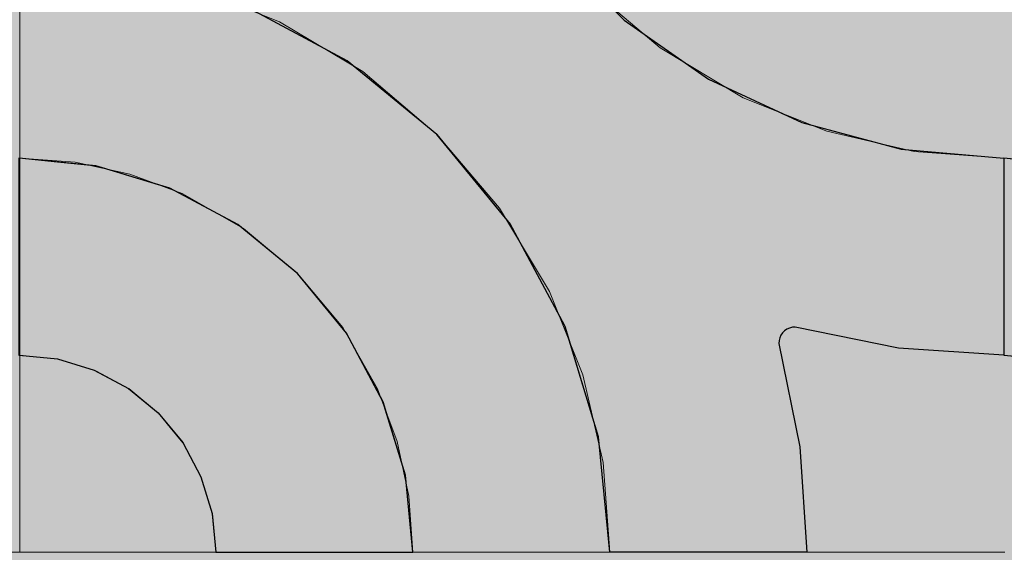
# Model space of a CAD drawing. Units: millimetres. Extents: x -7779 to 7596, y -2107 to 8488.
# Drawn here: x -4160 to -3860, y 2481 to 2643 of the extents above; entities that cross this region are included whole.
import ezdxf

# ---------------------------------------------------------------- set-up
doc = ezdxf.new("R2010")
doc.units = ezdxf.units.MM
doc.header["$LTSCALE"] = 100
doc.linetypes.add('Dash Style-5', pattern=[1.058075, 0.352692, -0.705383])
for name, color, linetype, lineweight in [('AAPINNAT', 7, 'Continuous', 15), ('Dimension', 7, 'Continuous', 5), ('None', 7, 'Continuous', 5)]:
    doc.layers.add(name, color=color, linetype=linetype, lineweight=lineweight)

# ---------------------------------------------------------------- blocks, each defined once
blk = doc.blocks.new('RUDUS puu Y')
at = {"layer": 'None', "linetype": 'Continuous', "lineweight": 0, "transparency": 33554610}
h = blk.add_hatch(color=253, dxfattribs=at)
edge = h.paths.add_edge_path()
edge.add_arc((0, 0), 1250, 0, 360, ccw=False)

msp = doc.modelspace()

# ---------------------------------------------------------------- wipeouts: each hides what was drawn before it
at = {"color": 255, "linetype": 'Continuous', "lineweight": 5, "transparency": 33554687}
msp.add_wipeout([(-5341.81, 6775.2), (-3341.81, 6775.2), (-3341.81, 1198.11), (-5341.81, 1198.11)], dxfattribs=at).dxf.layer = 'None'

# ---------------------------------------------------------------- next in the draw order: linework, layer by layer
at = {"layer": 'AAPINNAT', "color": 255, "linetype": 'Continuous', "lineweight": 5}
for p, q in [((-4159.77, 2780.97), (-4159.77, 2480.97)), ((-4159.77, 2480.97), (-4459.77, 2480.97))]:
    msp.add_line(p, q, dxfattribs=at)
at = {"layer": 'AAPINNAT', "color": 254, "linetype": 'Continuous', "lineweight": 0, "true_color": 0xd9d4ce}
for p, q in [((-4077.91, 2636.53), (-4080.62, 2642.52)), ((-4080.62, 2642.52), (-4077.91, 2640.91)), ((-3971.93, 2640.68), (-3975.03, 2643.31)), ((-3943.03, 2644.87), (-3943.94, 2638.36)), ((-4077.91, 2640.91), (-4076.37, 2639.99)), ((-4076.37, 2639.99), (-4076.06, 2639.8)), ((-4076.06, 2639.8), (-4075.15, 2639.25)), ((-4075.15, 2639.25), (-4061.39, 2631.03)), ((-3969.97, 2639.02), (-3971.93, 2640.68)), ((-3969.22, 2638.38), (-3969.97, 2639.02)), ((-4076.37, 2630.15), (-4077.91, 2636.53)), ((-3964.74, 2634.59), (-3969.22, 2638.38)), ((-3943.94, 2638.36), (-3943.63, 2631.8)), ((-3958.61, 2630.92), (-3964.74, 2634.59)), ((-4076.06, 2623.58), (-4076.37, 2630.15)), ((-4061.39, 2631.03), (-4055.26, 2627.36)), ((-3944.85, 2622.69), (-3958.61, 2630.92)), ((-3943.63, 2631.8), (-3942.09, 2625.41)), ((-4055.26, 2627.36), (-4050.78, 2623.57)), ((-3942.09, 2625.41), (-3939.38, 2619.42)), ((-4076.97, 2617.08), (-4076.06, 2623.58)), ((-4050.78, 2623.57), (-4050.05, 2622.94)), ((-4050.05, 2622.94), (-4048.13, 2621.31)), ((-4048.13, 2621.31), (-4046.1, 2619.6)), ((-3943.94, 2622.15), (-3944.85, 2622.69)), ((-3943.63, 2621.96), (-3943.94, 2622.15)), ((-3942.09, 2621.04), (-3943.63, 2621.96)), ((-3939.38, 2619.42), (-3942.09, 2621.04)), ((-4046.1, 2619.6), (-4043.56, 2617.44)), ((-4079.08, 2610.86), (-4076.97, 2617.08)), ((-4043.56, 2617.44), (-4040.54, 2614.88)), ((-4040.54, 2614.88), (-4035.24, 2610.39)), ((-4082.33, 2605.14), (-4079.08, 2610.86)), ((-4035.24, 2610.39), (-4032.72, 2608.25)), ((-4032.72, 2608.25), (-4029.19, 2604.08)), ((-4086.58, 2600.13), (-4082.33, 2605.14)), ((-4029.19, 2604.08), (-4022.62, 2596.34)), ((-4091.62, 2596.06), (-4086.58, 2600.13)), ((-4097.48, 2592.9), (-4091.69, 2596)), ((-4091.69, 2596), (-4091.62, 2596.06)), ((-4022.62, 2596.34), (-4015.79, 2588.28)), ((-4103.76, 2590.94), (-4097.48, 2592.9)), ((-4110.28, 2590.19), (-4103.76, 2590.94)), ((-4103.76, 2586.48), (-4110.28, 2590.19)), ((-4015.79, 2588.28), (-4013.61, 2585.72)), ((-4097.48, 2582.92), (-4103.76, 2586.48)), ((-4013.61, 2585.72), (-4008.96, 2577.94)), ((-4091.69, 2579.62), (-4097.48, 2582.92)), ((-4091.62, 2579.59), (-4091.69, 2579.62)), ((-4086.58, 2575.37), (-4091.62, 2579.59)), ((-4008.96, 2577.94), (-4002.4, 2566.96)), ((-4082.33, 2571.82), (-4086.58, 2575.37)), ((-4079.08, 2569.12), (-4082.33, 2571.82)), ((-4076.97, 2567.35), (-4079.08, 2569.12)), ((-4076.06, 2566.58), (-4076.97, 2567.35)), ((-4075.15, 2565.83), (-4076.06, 2566.58)), ((-4061.39, 2549.35), (-4075.15, 2565.83)), ((-4022.62, 2564.28), (-4029.19, 2562.29)), ((-4015.79, 2564.96), (-4022.62, 2564.28)), ((-4013.61, 2564.74), (-4015.79, 2564.96)), ((-4008.96, 2564.28), (-4013.61, 2564.74)), ((-4002.4, 2562.29), (-4008.96, 2564.28)), ((-4002.4, 2566.96), (-3998.45, 2560.36)), ((-4029.19, 2562.29), (-4032.72, 2560.4)), ((-3998.45, 2560.36), (-4002.4, 2562.29)), ((-4035.24, 2559.06), (-4040.54, 2554.7)), ((-4032.72, 2560.4), (-4035.24, 2559.06)), ((-4040.54, 2554.7), (-4043.56, 2551.26)), ((-4055.26, 2538.56), (-4061.39, 2549.35)), ((-4043.56, 2551.26), (-4046.1, 2547.46)), ((-4046.1, 2547.46), (-4048.13, 2543.35)), ((-4048.13, 2543.35), (-4050.05, 2537.14)), ((-4050.78, 2530.69), (-4055.26, 2538.56)), ((-4050.05, 2537.14), (-4050.78, 2530.69))]:
    msp.add_line(p, q, dxfattribs=at)
at = {"layer": 'AAPINNAT', "color": 7, "linetype": 'Dash Style-5', "lineweight": 13}
msp.add_lwpolyline([(-3987.28, 2653.69), (-3964.74, 2634.59), (-3939.38, 2619.42), (-3942.09, 2625.41), (-3943.63, 2631.8), (-3943.94, 2638.36), (-3943.03, 2644.87)], dxfattribs=at)
msp.add_lwpolyline([(-4002.4, 2562.29), (-3998.45, 2560.36), (-3998.45, 2560.36), (-4013.61, 2585.72), (-4032.72, 2608.25), (-4055.26, 2627.36), (-4080.62, 2642.52), (-4080.62, 2642.52), (-4077.91, 2636.53), (-4076.37, 2630.15), (-4076.06, 2623.58), (-4076.97, 2617.08), (-4079.08, 2610.86), (-4082.33, 2605.14), (-4086.58, 2600.13), (-4091.69, 2596), (-4097.48, 2592.9), (-4103.76, 2590.94), (-4110.28, 2590.19), (-4110.28, 2590.19), (-4091.62, 2579.59), (-4075.15, 2565.83), (-4061.39, 2549.35), (-4050.78, 2530.69), (-4050.78, 2530.69), (-4050.05, 2537.14), (-4048.13, 2543.35), (-4048.13, 2543.35), (-4046.1, 2547.46), (-4043.56, 2551.26), (-4040.54, 2554.7), (-4040.54, 2554.7), (-4035.24, 2559.06), (-4029.19, 2562.29), (-4029.19, 2562.29), (-4022.62, 2564.28), (-4015.79, 2564.96), (-4015.79, 2564.96), (-4008.96, 2564.28)], close=True, dxfattribs=at)
at = {"layer": 'AAPINNAT', "color": 254, "linetype": 'Continuous', "lineweight": 0, "true_color": 0xd9d4ce}
for points in [[(-3969.22, 2638.38), (-3969.97, 2724.73), (-3969.22, 2731.26)], [(-3969.22, 2638.38), (-3969.22, 2731.26), (-3964.74, 2634.59)], [(-3964.74, 2634.59), (-3969.22, 2731.26), (-3964.74, 2723.38)], [(-3969.97, 2639.02), (-3971.93, 2718.46), (-3969.97, 2724.73)], [(-3969.97, 2639.02), (-3969.97, 2724.73), (-3969.22, 2638.38)], [(-3964.74, 2634.59), (-3964.74, 2723.38), (-3958.61, 2630.92)], [(-3958.61, 2630.92), (-3964.74, 2723.38), (-3958.61, 2712.59)], [(-3971.93, 2640.68), (-3975.03, 2712.66), (-3971.93, 2718.46)], [(-3971.93, 2640.68), (-3971.93, 2718.46), (-3969.97, 2639.02)], [(-3975.03, 2643.31), (-3975.03, 2712.66), (-3971.93, 2640.68)], [(-3958.61, 2630.92), (-3958.61, 2712.59), (-3944.85, 2622.69)], [(-3944.85, 2622.69), (-3958.61, 2712.59), (-3944.85, 2696.12)], [(-3944.85, 2622.69), (-3944.85, 2696.12), (-3943.94, 2622.15)], [(-3943.94, 2622.15), (-3944.85, 2696.12), (-3943.94, 2695.36)], [(-3943.94, 2638.36), (-3943.94, 2695.36), (-3943.03, 2644.87)], [(-4077.91, 2636.53), (-4080.62, 2642.52), (-4077.91, 2640.91)], [(-4077.91, 2636.53), (-4077.91, 2640.91), (-4076.37, 2630.15)], [(-4076.37, 2630.15), (-4077.91, 2640.91), (-4076.37, 2639.99)], [(-4076.37, 2630.15), (-4076.37, 2639.99), (-4076.06, 2623.58)], [(-4076.06, 2623.58), (-4076.37, 2639.99), (-4076.06, 2639.8)], [(-4076.06, 2566.58), (-4076.06, 2639.8), (-4075.15, 2565.83)], [(-4075.15, 2565.83), (-4076.06, 2639.8), (-4075.15, 2639.25)], [(-4075.15, 2565.83), (-4075.15, 2639.25), (-4061.39, 2549.35)], [(-4061.39, 2549.35), (-4075.15, 2639.25), (-4061.39, 2631.03)], [(-3943.94, 2622.15), (-3943.94, 2638.36), (-3943.63, 2621.96)], [(-3943.63, 2621.96), (-3943.94, 2638.36), (-3943.63, 2631.8)], [(-4061.39, 2549.35), (-4061.39, 2631.03), (-4055.26, 2538.56)], [(-4055.26, 2538.56), (-4061.39, 2631.03), (-4055.26, 2627.36)], [(-3943.63, 2621.96), (-3943.63, 2631.8), (-3942.09, 2621.04)], [(-3942.09, 2621.04), (-3943.63, 2631.8), (-3942.09, 2625.41)], [(-4055.26, 2538.56), (-4055.26, 2627.36), (-4050.78, 2530.69)], [(-4050.78, 2530.69), (-4055.26, 2627.36), (-4050.78, 2623.57)], [(-3942.09, 2621.04), (-3942.09, 2625.41), (-3939.38, 2619.42)], [(-4076.06, 2566.58), (-4076.97, 2617.08), (-4076.06, 2623.58)], [(-4050.78, 2530.69), (-4050.78, 2623.57), (-4050.05, 2537.14)], [(-4050.05, 2537.14), (-4050.78, 2623.57), (-4050.05, 2622.94)], [(-4050.05, 2537.14), (-4050.05, 2622.94), (-4048.13, 2543.35)], [(-4048.13, 2543.35), (-4050.05, 2622.94), (-4048.13, 2621.31)], [(-4048.13, 2543.35), (-4048.13, 2621.31), (-4046.1, 2547.46)], [(-4046.1, 2547.46), (-4048.13, 2621.31), (-4046.1, 2619.6)], [(-4046.1, 2547.46), (-4046.1, 2619.6), (-4043.56, 2551.26)], [(-4043.56, 2551.26), (-4046.1, 2619.6), (-4043.56, 2617.44)], [(-4076.97, 2567.35), (-4079.08, 2610.86), (-4076.97, 2617.08)], [(-4076.97, 2567.35), (-4076.97, 2617.08), (-4076.06, 2566.58)], [(-4043.56, 2551.26), (-4043.56, 2617.44), (-4040.54, 2554.7)], [(-4040.54, 2554.7), (-4043.56, 2617.44), (-4040.54, 2614.88)], [(-4040.54, 2554.7), (-4040.54, 2614.88), (-4035.24, 2559.06)], [(-4035.24, 2559.06), (-4040.54, 2614.88), (-4035.24, 2610.39)], [(-4079.08, 2569.12), (-4082.33, 2605.14), (-4079.08, 2610.86)], [(-4079.08, 2569.12), (-4079.08, 2610.86), (-4076.97, 2567.35)], [(-4035.24, 2559.06), (-4035.24, 2610.39), (-4032.72, 2560.4)], [(-4032.72, 2560.4), (-4035.24, 2610.39), (-4032.72, 2608.25)], [(-4032.72, 2560.4), (-4032.72, 2608.25), (-4029.19, 2562.29)], [(-4029.19, 2562.29), (-4032.72, 2608.25), (-4029.19, 2604.08)], [(-4082.33, 2571.82), (-4086.58, 2600.13), (-4082.33, 2605.14)], [(-4082.33, 2571.82), (-4082.33, 2605.14), (-4079.08, 2569.12)], [(-4029.19, 2562.29), (-4029.19, 2604.08), (-4022.62, 2564.28)], [(-4022.62, 2564.28), (-4029.19, 2604.08), (-4022.62, 2596.34)], [(-4086.58, 2575.37), (-4091.62, 2596.06), (-4086.58, 2600.13)], [(-4086.58, 2575.37), (-4086.58, 2600.13), (-4082.33, 2571.82)], [(-4091.69, 2579.62), (-4097.48, 2592.9), (-4091.69, 2596)], [(-4091.62, 2579.59), (-4091.69, 2596), (-4091.62, 2596.06)], [(-4091.69, 2579.62), (-4091.69, 2596), (-4091.62, 2579.59)], [(-4091.62, 2579.59), (-4091.62, 2596.06), (-4086.58, 2575.37)], [(-4022.62, 2564.28), (-4022.62, 2596.34), (-4015.79, 2564.96)], [(-4015.79, 2564.96), (-4022.62, 2596.34), (-4015.79, 2588.28)], [(-4097.48, 2582.92), (-4103.76, 2590.94), (-4097.48, 2592.9)], [(-4097.48, 2582.92), (-4097.48, 2592.9), (-4091.69, 2579.62)], [(-4103.76, 2586.48), (-4110.28, 2590.19), (-4103.76, 2590.94)], [(-4103.76, 2586.48), (-4103.76, 2590.94), (-4097.48, 2582.92)], [(-4015.79, 2564.96), (-4015.79, 2588.28), (-4013.61, 2564.74)], [(-4013.61, 2564.74), (-4015.79, 2588.28), (-4013.61, 2585.72)], [(-4013.61, 2564.74), (-4013.61, 2585.72), (-4008.96, 2564.28)], [(-4008.96, 2564.28), (-4013.61, 2585.72), (-4008.96, 2577.94)], [(-4008.96, 2564.28), (-4008.96, 2577.94), (-4002.4, 2562.29)], [(-4002.4, 2562.29), (-4008.96, 2577.94), (-4002.4, 2566.96)], [(-4002.4, 2562.29), (-4002.4, 2566.96), (-3998.45, 2560.36)]]:
    msp.add_solid(points, dxfattribs=at)
at = {"layer": 'Dimension', "color": 7, "linetype": 'Continuous', "lineweight": 5}
msp.add_lwpolyline([(-4220, 2480.97), (-4159.77, 2480.97), (-4159.77, 2780.97), (-4220, 2780.97)], dxfattribs=at)

# ---------------------------------------------------------------- next in the draw order: wipeouts: each hides what was drawn before it
at = {"color": 18, "linetype": 'Continuous', "lineweight": 5, "true_color": 0x000000}
msp.add_wipeout([(-4159.77, 2780.97), (-3859.77, 2780.97), (-3859.77, 2480.97), (-4159.77, 2480.97)], dxfattribs=at).dxf.layer = 'AAPINNAT'

# ---------------------------------------------------------------- next in the draw order: linework, layer by layer
at = {"layer": 'AAPINNAT', "color": 255, "linetype": 'Continuous', "lineweight": 5}
for p, q in [((-4159.77, 2480.97), (-4159.77, 2780.97)), ((-3859.77, 2480.97), (-4159.77, 2480.97))]:
    msp.add_line(p, q, dxfattribs=at)
at = {"layer": 'AAPINNAT', "color": 254, "linetype": 'Continuous', "lineweight": 0, "true_color": 0xd9d4ce}
for p, q in [((-4060, 2630.64), (-4091.12, 2647.27)), ((-3980, 2647.38), (-3975.7, 2643.09)), ((-3975.7, 2643.09), (-3950, 2625.09)), ((-4040, 2614.23), (-4060, 2630.64)), ((-3950, 2625.09), (-3928.57, 2615.1)), ((-3928.57, 2615.1), (-3928.5, 2615.06)), ((-3928.5, 2615.06), (-3928.27, 2614.96)), ((-4037.27, 2611.98), (-4040, 2614.23)), ((-4032.72, 2608.25), (-4037.27, 2611.98)), ((-3928.27, 2614.96), (-3927.9, 2614.78)), ((-3927.9, 2614.78), (-3927.4, 2614.55)), ((-3927.4, 2614.55), (-3926.79, 2614.26)), ((-3926.79, 2614.26), (-3926.07, 2613.93)), ((-3926.07, 2613.93), (-3925.28, 2613.56)), ((-3925.28, 2613.56), (-3924.44, 2613.17)), ((-3924.44, 2613.17), (-3923.57, 2612.77)), ((-3923.57, 2612.77), (-3921.56, 2611.83)), ((-3921.56, 2611.83), (-3892.07, 2603.93)), ((-4029.14, 2603.9), (-4032.72, 2608.25)), ((-4015.88, 2587.74), (-4029.14, 2603.9)), ((-3892.07, 2603.93), (-3891.26, 2603.71)), ((-3891.26, 2603.71), (-3860, 2600.97)), ((-4160, 2600.97), (-4148.29, 2599.82)), ((-3860, 2600.97), (-3860, 2540.97)), ((-3860, 2540.97), (-3860, 2600.97)), ((-3860, 2600.97), (-3848.29, 2599.82)), ((-4148.29, 2599.82), (-4137.04, 2598.71)), ((-4137.04, 2598.71), (-4136.59, 2598.67)), ((-4136.59, 2598.67), (-4126.67, 2595.66)), ((-4126.67, 2595.66), (-4117.57, 2592.9)), ((-4117.57, 2592.9), (-4114.08, 2591.84)), ((-4114.08, 2591.84), (-4110.11, 2589.72)), ((-4110.11, 2589.72), (-4104.57, 2586.76)), ((-4104.57, 2586.76), (-4101.15, 2584.93)), ((-4010.34, 2580.98), (-4015.88, 2587.74)), ((-4101.15, 2584.93), (-4100, 2584.31)), ((-4100, 2584.31), (-4093.33, 2580.75)), ((-4093.33, 2580.75), (-4075.15, 2565.83)), ((-3997.89, 2557.69), (-4010.34, 2580.98)), ((-4075.15, 2565.83), (-4060.22, 2547.64)), ((-3993.7, 2549.86), (-3997.89, 2557.69)), ((-3983.46, 2516.09), (-3993.7, 2549.86)), ((-3925.28, 2549.24), (-3926.07, 2548.88)), ((-3924.44, 2549.47), (-3925.28, 2549.24)), ((-3923.57, 2549.55), (-3924.44, 2549.47)), ((-3921.56, 2549.14), (-3923.57, 2549.55)), ((-3892.07, 2543.13), (-3921.56, 2549.14)), ((-4060.22, 2547.64), (-4049.13, 2526.9)), ((-3928.27, 2546.26), (-3928.5, 2545.41)), ((-3927.9, 2547.05), (-3928.27, 2546.26)), ((-3927.4, 2547.76), (-3927.9, 2547.05)), ((-3926.79, 2548.38), (-3927.4, 2547.76)), ((-3926.07, 2548.88), (-3926.79, 2548.38)), ((-3928.5, 2545.41), (-3928.57, 2544.55)), ((-3928.57, 2544.55), (-3922.15, 2513.05)), ((-3891.26, 2543.07), (-3892.07, 2543.13)), ((-3860, 2540.97), (-3891.26, 2543.07)), ((-4148.29, 2539.82), (-4160, 2540.97)), ((-3848.29, 2539.82), (-3860, 2540.97)), ((-4137.04, 2536.41), (-4148.29, 2539.82)), ((-4136.59, 2536.17), (-4137.04, 2536.41)), ((-4126.67, 2530.86), (-4136.59, 2536.17)), ((-4117.57, 2523.4), (-4126.67, 2530.86)), ((-4049.13, 2526.9), (-4042.31, 2504.38)), ((-4114.08, 2519.14), (-4117.57, 2523.4)), ((-4110.11, 2514.31), (-4114.08, 2519.14)), ((-3980, 2480.97), (-3983.46, 2516.09)), ((-4104.57, 2503.93), (-4110.11, 2514.31)), ((-3922.15, 2513.05), (-3920, 2480.97)), ((-4042.31, 2504.38), (-4040, 2480.97)), ((-4101.15, 2492.68), (-4104.57, 2503.93)), ((-4100, 2480.97), (-4101.15, 2492.68)), ((-4093.33, 2480.97), (-4100, 2480.97)), ((-4075.15, 2480.97), (-4093.33, 2480.97)), ((-4060.22, 2480.97), (-4075.15, 2480.97)), ((-4049.13, 2480.97), (-4060.22, 2480.97)), ((-4042.31, 2480.97), (-4049.13, 2480.97)), ((-4040, 2480.97), (-4042.31, 2480.97)), ((-3975.7, 2480.97), (-3980, 2480.97)), ((-3950, 2480.97), (-3975.7, 2480.97)), ((-3928.57, 2480.97), (-3950, 2480.97)), ((-3922.15, 2480.97), (-3928.57, 2480.97)), ((-3920, 2480.97), (-3922.15, 2480.97))]:
    msp.add_line(p, q, dxfattribs=at)
at = {"layer": 'AAPINNAT', "color": 7, "linetype": 'Continuous', "lineweight": 25}
msp.add_lwpolyline([(-3997.89, 2665.27), (-3975.7, 2643.09), (-3950, 2625.09), (-3921.56, 2611.83), (-3891.26, 2603.71), (-3860, 2600.97), (-3860, 2540.97), (-3892.07, 2543.13), (-3923.57, 2549.55), (-3923.57, 2549.55), (-3924.44, 2549.47), (-3925.28, 2549.24), (-3926.07, 2548.88), (-3926.79, 2548.38), (-3927.4, 2547.76), (-3927.9, 2547.05), (-3928.27, 2546.26), (-3928.5, 2545.41), (-3928.57, 2544.55), (-3928.57, 2544.55), (-3922.15, 2513.05), (-3920, 2480.97), (-3980, 2480.97), (-3980, 2480.97), (-3983.46, 2516.09), (-3993.7, 2549.86), (-4010.34, 2580.98), (-4032.72, 2608.25), (-4060, 2630.64), (-4091.12, 2647.27)], dxfattribs=at)
for points in [[(-4160, 2540.97), (-4148.29, 2539.82), (-4137.04, 2536.41), (-4126.67, 2530.86), (-4117.57, 2523.4), (-4110.11, 2514.31), (-4104.57, 2503.93), (-4101.15, 2492.68), (-4100, 2480.97), (-4040, 2480.97), (-4040, 2480.97), (-4042.31, 2504.38), (-4049.13, 2526.9), (-4060.22, 2547.64), (-4075.15, 2565.83), (-4093.33, 2580.75), (-4114.08, 2591.84), (-4136.59, 2598.67), (-4160, 2600.97)], [(-3860, 2540.97), (-3848.29, 2539.82), (-3837.04, 2536.41), (-3826.67, 2530.86), (-3817.57, 2523.4), (-3810.11, 2514.31), (-3804.57, 2503.93), (-3801.15, 2492.68), (-3800, 2480.97), (-3740, 2480.97), (-3740, 2480.97), (-3742.31, 2504.38), (-3749.13, 2526.9), (-3760.22, 2547.64), (-3775.15, 2565.83), (-3793.33, 2580.75), (-3814.08, 2591.84), (-3836.59, 2598.67), (-3860, 2600.97)]]:
    msp.add_lwpolyline(points, close=True, dxfattribs=at)
at = {"layer": 'AAPINNAT', "color": 254, "linetype": 'Continuous', "lineweight": 0, "true_color": 0xd9d4ce}
for points in [[(-4091.12, 2647.27), (-4091.12, 2780.97), (-4060, 2630.64)], [(-4060, 2630.64), (-4091.12, 2780.97), (-4060, 2780.97)], [(-4060, 2630.64), (-4060, 2780.97), (-4040, 2614.23)], [(-4040, 2614.23), (-4060, 2780.97), (-4040, 2780.97)], [(-4040, 2614.23), (-4040, 2780.97), (-4037.27, 2611.98)], [(-4037.27, 2611.98), (-4040, 2780.97), (-4037.27, 2749.72)], [(-4037.27, 2611.98), (-4037.27, 2749.72), (-4032.72, 2608.25)], [(-4032.72, 2608.25), (-4037.27, 2749.72), (-4032.72, 2732.76)], [(-4032.72, 2608.25), (-4032.72, 2732.76), (-4029.14, 2603.9)], [(-4029.14, 2603.9), (-4032.72, 2732.76), (-4029.14, 2719.41)], [(-4029.14, 2603.9), (-4029.14, 2719.41), (-4015.88, 2587.74)], [(-4015.88, 2587.74), (-4029.14, 2719.41), (-4015.88, 2690.97)], [(-4015.88, 2587.74), (-4015.88, 2690.97), (-4010.34, 2580.98)], [(-4010.34, 2580.98), (-4015.88, 2690.97), (-4010.34, 2683.05)], [(-4010.34, 2580.98), (-4010.34, 2683.05), (-3997.89, 2557.69)], [(-3997.89, 2557.69), (-4010.34, 2683.05), (-3997.89, 2665.27)], [(-3997.89, 2557.69), (-3997.89, 2665.27), (-3993.7, 2549.86)], [(-3993.7, 2549.86), (-3997.89, 2665.27), (-3993.7, 2661.09)], [(-3993.7, 2549.86), (-3993.7, 2661.09), (-3983.46, 2516.09)], [(-3983.46, 2516.09), (-3993.7, 2661.09), (-3983.46, 2650.84)], [(-3983.46, 2516.09), (-3983.46, 2650.84), (-3980, 2480.97)], [(-3980, 2480.97), (-3983.46, 2650.84), (-3980, 2647.38)], [(-3980, 2480.97), (-3980, 2647.38), (-3975.7, 2480.97)], [(-3975.7, 2480.97), (-3980, 2647.38), (-3975.7, 2643.09)], [(-3975.7, 2480.97), (-3975.7, 2643.09), (-3950, 2480.97)], [(-3950, 2480.97), (-3975.7, 2643.09), (-3950, 2625.09)], [(-3950, 2480.97), (-3950, 2625.09), (-3928.57, 2480.97)], [(-3928.57, 2480.97), (-3950, 2625.09), (-3928.57, 2615.1)], [(-3928.57, 2544.55), (-3928.57, 2615.1), (-3928.5, 2545.41)], [(-3928.5, 2545.41), (-3928.57, 2615.1), (-3928.5, 2615.06)], [(-3928.5, 2545.41), (-3928.5, 2615.06), (-3928.27, 2546.26)], [(-3928.27, 2546.26), (-3928.5, 2615.06), (-3928.27, 2614.96)], [(-3928.27, 2546.26), (-3928.27, 2614.96), (-3927.9, 2547.05)], [(-3927.9, 2547.05), (-3928.27, 2614.96), (-3927.9, 2614.78)], [(-3927.9, 2547.05), (-3927.9, 2614.78), (-3927.4, 2547.76)], [(-3927.4, 2547.76), (-3927.9, 2614.78), (-3927.4, 2614.55)], [(-3927.4, 2547.76), (-3927.4, 2614.55), (-3926.79, 2548.38)], [(-3926.79, 2548.38), (-3927.4, 2614.55), (-3926.79, 2614.26)], [(-3926.79, 2548.38), (-3926.79, 2614.26), (-3926.07, 2548.88)], [(-3926.07, 2548.88), (-3926.79, 2614.26), (-3926.07, 2613.93)], [(-3926.07, 2548.88), (-3926.07, 2613.93), (-3925.28, 2549.24)], [(-3925.28, 2549.24), (-3926.07, 2613.93), (-3925.28, 2613.56)], [(-3925.28, 2549.24), (-3925.28, 2613.56), (-3924.44, 2549.47)], [(-3924.44, 2549.47), (-3925.28, 2613.56), (-3924.44, 2613.17)], [(-3924.44, 2549.47), (-3924.44, 2613.17), (-3923.57, 2549.55)], [(-3923.57, 2549.55), (-3924.44, 2613.17), (-3923.57, 2612.77)], [(-3923.57, 2549.55), (-3923.57, 2612.77), (-3921.56, 2549.14)], [(-3921.56, 2549.14), (-3923.57, 2612.77), (-3921.56, 2611.83)], [(-3921.56, 2549.14), (-3921.56, 2611.83), (-3892.07, 2543.13)], [(-3892.07, 2543.13), (-3921.56, 2611.83), (-3892.07, 2603.93)], [(-3892.07, 2543.13), (-3892.07, 2603.93), (-3891.26, 2543.07)], [(-3891.26, 2543.07), (-3892.07, 2603.93), (-3891.26, 2603.71)], [(-3891.26, 2543.07), (-3891.26, 2603.71), (-3860, 2540.97)], [(-3860, 2540.97), (-3891.26, 2603.71), (-3860, 2600.97)], [(-4160, 2540.97), (-4160, 2600.97), (-4148.29, 2539.82)], [(-4148.29, 2539.82), (-4160, 2600.97), (-4148.29, 2599.82)], [(-3860, 2540.97), (-3860, 2600.97), (-3848.29, 2539.82)], [(-3848.29, 2539.82), (-3860, 2600.97), (-3848.29, 2599.82)], [(-4148.29, 2539.82), (-4148.29, 2599.82), (-4137.04, 2536.41)], [(-4137.04, 2536.41), (-4148.29, 2599.82), (-4137.04, 2598.71)], [(-4137.04, 2536.41), (-4137.04, 2598.71), (-4136.59, 2536.17)], [(-4136.59, 2536.17), (-4137.04, 2598.71), (-4136.59, 2598.67)], [(-4136.59, 2536.17), (-4136.59, 2598.67), (-4126.67, 2530.86)], [(-4126.67, 2530.86), (-4136.59, 2598.67), (-4126.67, 2595.66)], [(-4126.67, 2530.86), (-4126.67, 2595.66), (-4117.57, 2523.4)], [(-4117.57, 2523.4), (-4126.67, 2595.66), (-4117.57, 2592.9)], [(-4117.57, 2523.4), (-4117.57, 2592.9), (-4114.08, 2519.14)], [(-4114.08, 2519.14), (-4117.57, 2592.9), (-4114.08, 2591.84)], [(-4114.08, 2519.14), (-4114.08, 2591.84), (-4110.11, 2514.31)], [(-4110.11, 2514.31), (-4114.08, 2591.84), (-4110.11, 2589.72)], [(-4110.11, 2514.31), (-4110.11, 2589.72), (-4104.57, 2503.93)], [(-4104.57, 2503.93), (-4110.11, 2589.72), (-4104.57, 2586.76)], [(-4104.57, 2503.93), (-4104.57, 2586.76), (-4101.15, 2492.68)], [(-4101.15, 2492.68), (-4104.57, 2586.76), (-4101.15, 2584.93)], [(-4101.15, 2492.68), (-4101.15, 2584.93), (-4100, 2480.97)], [(-4100, 2480.97), (-4101.15, 2584.93), (-4100, 2584.31)], [(-4100, 2480.97), (-4100, 2584.31), (-4093.33, 2480.97)], [(-4093.33, 2480.97), (-4100, 2584.31), (-4093.33, 2580.75)], [(-4093.33, 2480.97), (-4093.33, 2580.75), (-4075.15, 2480.97)], [(-4075.15, 2480.97), (-4093.33, 2580.75), (-4075.15, 2565.83)], [(-4075.15, 2480.97), (-4075.15, 2565.83), (-4060.22, 2480.97)], [(-4060.22, 2480.97), (-4075.15, 2565.83), (-4060.22, 2547.64)], [(-4060.22, 2480.97), (-4060.22, 2547.64), (-4049.13, 2480.97)], [(-4049.13, 2480.97), (-4060.22, 2547.64), (-4049.13, 2526.9)], [(-3928.57, 2480.97), (-3928.57, 2544.55), (-3922.15, 2480.97)], [(-3922.15, 2480.97), (-3928.57, 2544.55), (-3922.15, 2513.05)], [(-4049.13, 2480.97), (-4049.13, 2526.9), (-4042.31, 2480.97)], [(-4042.31, 2480.97), (-4049.13, 2526.9), (-4042.31, 2504.38)], [(-3922.15, 2480.97), (-3922.15, 2513.05), (-3920, 2480.97)], [(-4042.31, 2480.97), (-4042.31, 2504.38), (-4040, 2480.97)]]:
    msp.add_solid(points, dxfattribs=at)
at = {"layer": 'Dimension', "color": 254, "linetype": 'Continuous', "lineweight": 0, "true_color": 0xd9d4ce}
for p, q in [((-4059.88, 2630.56), (-4090.95, 2647.2)), ((-3980, 2647.38), (-3975.7, 2643.09)), ((-3975.7, 2643.09), (-3950, 2625.09)), ((-4040, 2614.22), (-4059.88, 2630.56)), ((-3950, 2625.09), (-3928.57, 2615.1)), ((-3928.57, 2615.1), (-3928.5, 2615.06)), ((-3928.5, 2615.06), (-3928.27, 2614.96)), ((-4037.27, 2611.97), (-4040, 2614.22)), ((-3928.27, 2614.96), (-3927.9, 2614.78)), ((-3927.9, 2614.78), (-3927.4, 2614.55)), ((-3927.4, 2614.55), (-3926.79, 2614.26)), ((-3926.79, 2614.26), (-3926.07, 2613.93)), ((-3926.07, 2613.93), (-3925.28, 2613.56)), ((-3925.28, 2613.56), (-3924.44, 2613.17)), ((-3924.44, 2613.17), (-3923.57, 2612.77)), ((-3923.57, 2612.77), (-3921.56, 2611.83)), ((-4032.64, 2608.17), (-4037.27, 2611.97)), ((-3921.56, 2611.83), (-3892.07, 2603.93)), ((-4029.14, 2603.91), (-4032.64, 2608.17)), ((-4015.88, 2587.73), (-4029.14, 2603.91)), ((-3892.07, 2603.93), (-3891.26, 2603.71)), ((-3891.26, 2603.71), (-3860, 2600.97)), ((-4159.77, 2540.97), (-4159.77, 2600.97)), ((-4159.77, 2600.97), (-4148.09, 2599.8)), ((-3860, 2600.97), (-3860, 2540.97)), ((-4148.09, 2599.8), (-4136.88, 2598.68)), ((-4136.88, 2598.68), (-4136.39, 2598.63)), ((-4136.39, 2598.63), (-4126.54, 2595.62)), ((-4126.54, 2595.62), (-4117.49, 2592.86)), ((-4117.49, 2592.86), (-4113.92, 2591.77)), ((-4113.92, 2591.77), (-4110.06, 2589.71)), ((-4110.06, 2589.71), (-4104.54, 2586.75)), ((-4104.54, 2586.75), (-4101.15, 2584.92)), ((-4010.29, 2580.9), (-4015.88, 2587.73)), ((-4101.15, 2584.92), (-4100, 2584.31)), ((-4100, 2584.31), (-4093.21, 2580.67)), ((-4093.21, 2580.67), (-4075.06, 2565.74)), ((-3997.89, 2557.68), (-4010.29, 2580.9)), ((-4075.06, 2565.74), (-4060.17, 2547.57)), ((-3993.68, 2549.8), (-3997.89, 2557.68)), ((-3983.45, 2516.06), (-3993.68, 2549.8)), ((-3925.28, 2549.24), (-3926.07, 2548.88)), ((-3924.44, 2549.47), (-3925.28, 2549.24)), ((-3923.57, 2549.55), (-3924.44, 2549.47)), ((-3921.56, 2549.14), (-3923.57, 2549.55)), ((-3892.07, 2543.13), (-3921.56, 2549.14)), ((-4060.17, 2547.57), (-4049.11, 2526.84)), ((-3928.27, 2546.26), (-3928.5, 2545.41)), ((-3927.9, 2547.05), (-3928.27, 2546.26)), ((-3927.4, 2547.76), (-3927.9, 2547.05)), ((-3926.79, 2548.38), (-3927.4, 2547.76)), ((-3926.07, 2548.88), (-3926.79, 2548.38)), ((-3928.5, 2545.41), (-3928.57, 2544.55)), ((-3928.57, 2544.55), (-3922.15, 2513.05)), ((-3891.26, 2543.07), (-3892.07, 2543.13)), ((-3860, 2540.97), (-3891.26, 2543.07)), ((-4148.09, 2539.78), (-4159.77, 2540.97)), ((-4136.88, 2536.34), (-4148.09, 2539.78)), ((-4136.39, 2536.08), (-4136.88, 2536.34)), ((-4126.54, 2530.78), (-4136.39, 2536.08)), ((-4117.49, 2523.32), (-4126.54, 2530.78)), ((-4049.11, 2526.84), (-4042.3, 2504.36)), ((-4113.92, 2518.95), (-4117.49, 2523.32)), ((-4110.06, 2514.23), (-4113.92, 2518.95)), ((-3980, 2480.97), (-3983.45, 2516.06)), ((-4104.54, 2503.88), (-4110.06, 2514.23)), ((-3922.15, 2513.05), (-3920, 2480.97)), ((-4042.3, 2504.36), (-4040, 2480.97)), ((-4101.15, 2492.65), (-4104.54, 2503.88)), ((-4100, 2480.97), (-4101.15, 2492.65)), ((-4093.21, 2480.97), (-4100, 2480.97)), ((-4075.06, 2480.97), (-4093.21, 2480.97)), ((-4060.17, 2480.97), (-4075.06, 2480.97)), ((-4049.11, 2480.97), (-4060.17, 2480.97)), ((-4042.3, 2480.97), (-4049.11, 2480.97)), ((-4040, 2480.97), (-4042.3, 2480.97)), ((-3975.7, 2480.97), (-3980, 2480.97)), ((-3950, 2480.97), (-3975.7, 2480.97)), ((-3928.57, 2480.97), (-3950, 2480.97)), ((-3922.15, 2480.97), (-3928.57, 2480.97)), ((-3920, 2480.97), (-3922.15, 2480.97))]:
    msp.add_line(p, q, dxfattribs=at)
at = {"layer": 'Dimension', "color": 7, "linetype": 'Continuous', "lineweight": 5}
for points in [[(-4090.95, 2647.2), (-4059.88, 2630.56), (-4032.64, 2608.17), (-4010.29, 2580.9), (-3993.68, 2549.8), (-3983.45, 2516.06), (-3980, 2480.97), (-3920, 2480.97), (-3920, 2480.97), (-3922.15, 2513.05), (-3928.57, 2544.55), (-3928.57, 2544.55), (-3928.5, 2545.41), (-3928.27, 2546.26), (-3927.9, 2547.05), (-3927.4, 2547.76), (-3926.79, 2548.38), (-3926.07, 2548.88), (-3925.28, 2549.24), (-3924.44, 2549.47), (-3923.57, 2549.55), (-3923.57, 2549.55), (-3892.07, 2543.13), (-3860, 2540.97), (-3860, 2600.97), (-3860, 2600.97), (-3891.26, 2603.71), (-3921.56, 2611.83), (-3950, 2625.09), (-3975.7, 2643.09), (-3997.89, 2665.27)], [(-4159.77, 2660.97), (-4159.77, 2600.97), (-4159.77, 2600.97), (-4142.82, 2599.74), (-4126.21, 2596.12), (-4110.28, 2590.19), (-4110.28, 2590.19), (-4091.62, 2579.59), (-4075.15, 2565.83), (-4061.39, 2549.35), (-4050.78, 2530.69), (-4050.78, 2530.69), (-4044.83, 2514.69), (-4041.21, 2498), (-4040, 2480.97), (-3980, 2480.97), (-3982.08, 2508.27), (-3988.28, 2534.94), (-3998.45, 2560.36), (-3998.45, 2560.36), (-4013.61, 2585.72), (-4032.72, 2608.25), (-4055.26, 2627.36), (-4080.62, 2642.52), (-4080.62, 2642.52), (-4105.96, 2652.67)], [(-3987.28, 2653.69), (-3964.74, 2634.59), (-3939.38, 2619.42), (-3939.38, 2619.42), (-3913.97, 2609.25), (-3887.3, 2603.06), (-3860, 2600.97), (-3860, 2540.97), (-3860, 2540.97), (-3892.07, 2543.13), (-3923.57, 2549.55), (-3923.57, 2549.55), (-3924.44, 2549.47), (-3925.28, 2549.24), (-3926.07, 2548.88), (-3926.79, 2548.38), (-3927.4, 2547.76), (-3927.9, 2547.05), (-3928.27, 2546.26), (-3928.5, 2545.41), (-3928.57, 2544.55), (-3928.57, 2544.55), (-3922.15, 2513.05), (-3920, 2480.97), (-3859.77, 2480.97)]]:
    msp.add_lwpolyline(points, dxfattribs=at)
for points in [[(-4159.77, 2600.97), (-4159.77, 2540.97), (-4159.77, 2540.97), (-4148.09, 2539.78), (-4136.88, 2536.34), (-4126.54, 2530.78), (-4117.49, 2523.32), (-4110.06, 2514.23), (-4104.54, 2503.88), (-4101.15, 2492.65), (-4100, 2480.97), (-4040, 2480.97), (-4040, 2480.97), (-4042.3, 2504.36), (-4049.11, 2526.84), (-4060.17, 2547.57), (-4075.06, 2565.74), (-4093.21, 2580.67), (-4113.92, 2591.77), (-4136.39, 2598.63)], [(-4159.77, 2540.97), (-4159.77, 2480.97), (-4100, 2480.97), (-4100, 2480.97), (-4101.15, 2492.65), (-4104.54, 2503.88), (-4110.06, 2514.23), (-4117.49, 2523.32), (-4126.54, 2530.78), (-4136.88, 2536.34), (-4148.09, 2539.78)]]:
    msp.add_lwpolyline(points, close=True, dxfattribs=at)
at = {"layer": 'Dimension', "color": 254, "linetype": 'Continuous', "lineweight": 0, "true_color": 0xd9d4ce}
for points in [[(-4090.95, 2647.2), (-4090.95, 2780.97), (-4059.88, 2630.56)], [(-4059.88, 2630.56), (-4090.95, 2780.97), (-4059.88, 2780.97)], [(-4059.88, 2630.56), (-4059.88, 2780.97), (-4040, 2614.22)], [(-4040, 2614.22), (-4059.88, 2780.97), (-4040, 2780.97)], [(-4040, 2614.22), (-4040, 2780.97), (-4037.27, 2611.97)], [(-4037.27, 2611.97), (-4040, 2780.97), (-4037.27, 2749.72)], [(-4037.27, 2611.97), (-4037.27, 2749.72), (-4032.64, 2608.17)], [(-4032.64, 2608.17), (-4037.27, 2749.72), (-4032.64, 2732.45)], [(-4032.64, 2608.17), (-4032.64, 2732.45), (-4029.14, 2603.91)], [(-4029.14, 2603.91), (-4032.64, 2732.45), (-4029.14, 2719.41)], [(-4029.14, 2603.91), (-4029.14, 2719.41), (-4015.88, 2587.73)], [(-4015.88, 2587.73), (-4029.14, 2719.41), (-4015.88, 2690.97)], [(-4015.88, 2587.73), (-4015.88, 2690.97), (-4010.29, 2580.9)], [(-4010.29, 2580.9), (-4015.88, 2690.97), (-4010.29, 2682.98)], [(-4010.29, 2580.9), (-4010.29, 2682.98), (-3997.89, 2557.68)], [(-3997.89, 2557.68), (-4010.29, 2682.98), (-3997.89, 2665.27)], [(-3997.89, 2557.68), (-3997.89, 2665.27), (-3993.68, 2549.8)], [(-3993.68, 2549.8), (-3997.89, 2665.27), (-3993.68, 2661.06)], [(-3993.68, 2549.8), (-3993.68, 2661.06), (-3983.45, 2516.06)], [(-3983.45, 2516.06), (-3993.68, 2661.06), (-3983.45, 2650.84)], [(-3983.45, 2516.06), (-3983.45, 2650.84), (-3980, 2480.97)], [(-3980, 2480.97), (-3983.45, 2650.84), (-3980, 2647.38)], [(-3980, 2480.97), (-3980, 2647.38), (-3975.7, 2480.97)], [(-3975.7, 2480.97), (-3980, 2647.38), (-3975.7, 2643.09)], [(-3975.7, 2480.97), (-3975.7, 2643.09), (-3950, 2480.97)], [(-3950, 2480.97), (-3975.7, 2643.09), (-3950, 2625.09)], [(-3950, 2480.97), (-3950, 2625.09), (-3928.57, 2480.97)], [(-3928.57, 2480.97), (-3950, 2625.09), (-3928.57, 2615.1)], [(-3928.57, 2544.55), (-3928.57, 2615.1), (-3928.5, 2545.41)], [(-3928.5, 2545.41), (-3928.57, 2615.1), (-3928.5, 2615.06)], [(-3928.5, 2545.41), (-3928.5, 2615.06), (-3928.27, 2546.26)], [(-3928.27, 2546.26), (-3928.5, 2615.06), (-3928.27, 2614.96)], [(-3928.27, 2546.26), (-3928.27, 2614.96), (-3927.9, 2547.05)], [(-3927.9, 2547.05), (-3928.27, 2614.96), (-3927.9, 2614.78)], [(-3927.9, 2547.05), (-3927.9, 2614.78), (-3927.4, 2547.76)], [(-3927.4, 2547.76), (-3927.9, 2614.78), (-3927.4, 2614.55)], [(-3927.4, 2547.76), (-3927.4, 2614.55), (-3926.79, 2548.38)], [(-3926.79, 2548.38), (-3927.4, 2614.55), (-3926.79, 2614.26)], [(-3926.79, 2548.38), (-3926.79, 2614.26), (-3926.07, 2548.88)], [(-3926.07, 2548.88), (-3926.79, 2614.26), (-3926.07, 2613.93)], [(-3926.07, 2548.88), (-3926.07, 2613.93), (-3925.28, 2549.24)], [(-3925.28, 2549.24), (-3926.07, 2613.93), (-3925.28, 2613.56)], [(-3925.28, 2549.24), (-3925.28, 2613.56), (-3924.44, 2549.47)], [(-3924.44, 2549.47), (-3925.28, 2613.56), (-3924.44, 2613.17)], [(-3924.44, 2549.47), (-3924.44, 2613.17), (-3923.57, 2549.55)], [(-3923.57, 2549.55), (-3924.44, 2613.17), (-3923.57, 2612.77)], [(-3923.57, 2549.55), (-3923.57, 2612.77), (-3921.56, 2549.14)], [(-3921.56, 2549.14), (-3923.57, 2612.77), (-3921.56, 2611.83)], [(-3921.56, 2549.14), (-3921.56, 2611.83), (-3892.07, 2543.13)], [(-3892.07, 2543.13), (-3921.56, 2611.83), (-3892.07, 2603.93)], [(-3892.07, 2543.13), (-3892.07, 2603.93), (-3891.26, 2543.07)], [(-3891.26, 2543.07), (-3892.07, 2603.93), (-3891.26, 2603.71)], [(-3891.26, 2543.07), (-3891.26, 2603.71), (-3860, 2540.97)], [(-3860, 2540.97), (-3891.26, 2603.71), (-3860, 2600.97)], [(-4159.77, 2540.97), (-4159.77, 2600.97), (-4148.09, 2539.78)], [(-4148.09, 2539.78), (-4159.77, 2600.97), (-4148.09, 2599.8)], [(-4148.09, 2539.78), (-4148.09, 2599.8), (-4136.88, 2536.34)], [(-4136.88, 2536.34), (-4148.09, 2599.8), (-4136.88, 2598.68)], [(-4136.88, 2536.34), (-4136.88, 2598.68), (-4136.39, 2536.08)], [(-4136.39, 2536.08), (-4136.88, 2598.68), (-4136.39, 2598.63)], [(-4136.39, 2536.08), (-4136.39, 2598.63), (-4126.54, 2530.78)], [(-4126.54, 2530.78), (-4136.39, 2598.63), (-4126.54, 2595.62)], [(-4126.54, 2530.78), (-4126.54, 2595.62), (-4117.49, 2523.32)], [(-4117.49, 2523.32), (-4126.54, 2595.62), (-4117.49, 2592.86)], [(-4117.49, 2523.32), (-4117.49, 2592.86), (-4113.92, 2518.95)], [(-4113.92, 2518.95), (-4117.49, 2592.86), (-4113.92, 2591.77)], [(-4113.92, 2518.95), (-4113.92, 2591.77), (-4110.06, 2514.23)], [(-4110.06, 2514.23), (-4113.92, 2591.77), (-4110.06, 2589.71)], [(-4110.06, 2514.23), (-4110.06, 2589.71), (-4104.54, 2503.88)], [(-4104.54, 2503.88), (-4110.06, 2589.71), (-4104.54, 2586.75)], [(-4104.54, 2503.88), (-4104.54, 2586.75), (-4101.15, 2492.65)], [(-4101.15, 2492.65), (-4104.54, 2586.75), (-4101.15, 2584.92)], [(-4101.15, 2492.65), (-4101.15, 2584.92), (-4100, 2480.97)], [(-4100, 2480.97), (-4101.15, 2584.92), (-4100, 2584.31)], [(-4100, 2480.97), (-4100, 2584.31), (-4093.21, 2480.97)], [(-4093.21, 2480.97), (-4100, 2584.31), (-4093.21, 2580.67)], [(-4093.21, 2480.97), (-4093.21, 2580.67), (-4075.06, 2480.97)], [(-4075.06, 2480.97), (-4093.21, 2580.67), (-4075.06, 2565.74)], [(-4075.06, 2480.97), (-4075.06, 2565.74), (-4060.17, 2480.97)], [(-4060.17, 2480.97), (-4075.06, 2565.74), (-4060.17, 2547.57)], [(-4060.17, 2480.97), (-4060.17, 2547.57), (-4049.11, 2480.97)], [(-4049.11, 2480.97), (-4060.17, 2547.57), (-4049.11, 2526.84)], [(-3928.57, 2480.97), (-3928.57, 2544.55), (-3922.15, 2480.97)], [(-3922.15, 2480.97), (-3928.57, 2544.55), (-3922.15, 2513.05)], [(-4049.11, 2480.97), (-4049.11, 2526.84), (-4042.3, 2480.97)], [(-4042.3, 2480.97), (-4049.11, 2526.84), (-4042.3, 2504.36)], [(-3922.15, 2480.97), (-3922.15, 2513.05), (-3920, 2480.97)], [(-4042.3, 2480.97), (-4042.3, 2504.36), (-4040, 2480.97)]]:
    msp.add_solid(points, dxfattribs=at)

# ---------------------------------------------------------------- next in the draw order: block references
at = {"layer": 'None', "color": 7, "transparency": 33554687}
msp.add_blockref('RUDUS puu Y', (-4355.33, 2465.2), dxfattribs=at)

doc.saveas('drawing.dxf')
